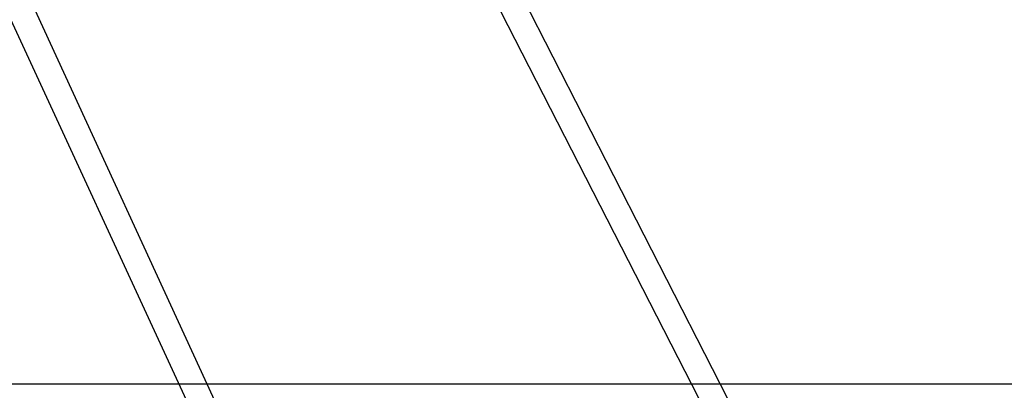
# Model space of a CAD drawing. Extents: x 3316 to 7223, y 5188 to 14950.
# Drawn here: x 6555 to 6635, y 5689 to 5719 of the extents above; entities that cross this region are included whole.
import ezdxf

# ---------------------------------------------------------------- set-up
doc = ezdxf.new("R2010")
doc.units = 0
doc.header["$LTSCALE"] = 20
doc.header["$MEASUREMENT"] = 0
doc.layers.get('0').update_dxf_attribs({"linetype": 'CONTINUOUS'})

msp = doc.modelspace()

# ---------------------------------------------------------------- linework, layer by layer
for p, q in [((6521.078, 5866.01), (6618.116, 5676.344)), ((6521.078, 5866.01), (6618.116, 5676.344)), ((6521.078, 5866.01), (6618.116, 5676.344)), ((6521.078, 5866.01), (6618.116, 5676.344)), ((6519.11, 5865.054), (6616.273, 5675.448)), ((6519.11, 5865.054), (6616.273, 5675.448)), ((6519.11, 5865.054), (6616.273, 5675.448)), ((6519.11, 5865.054), (6616.273, 5675.448)), ((6494.536, 5853.105), (6583.661, 5659.591)), ((6494.536, 5853.105), (6583.661, 5659.591)), ((6494.536, 5853.105), (6583.661, 5659.591)), ((6494.536, 5853.105), (6583.661, 5659.591)), ((6492.569, 5852.148), (6581.819, 5658.695)), ((6492.569, 5852.148), (6581.819, 5658.695)), ((6492.569, 5852.148), (6581.819, 5658.695)), ((6492.569, 5852.148), (6581.819, 5658.695)), ((5241.836, 5689.222), (6952.237, 5689.222))]:
    msp.add_line(p, q)

doc.saveas('drawing.dxf')
